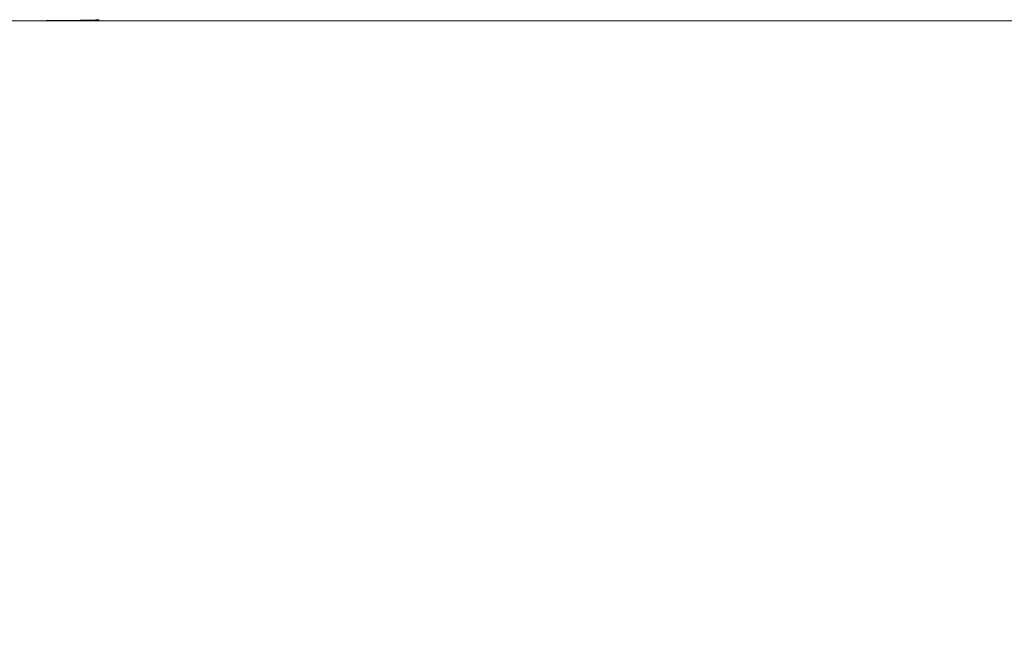
# Model space of a CAD drawing. Units: millimetres. Extents: x 0 to 2446, y 0 to 1680.
# Drawn here: x 1956 to 1970, y 344 to 353 of the extents above; entities that cross this region are included whole.
import ezdxf

# ---------------------------------------------------------------- set-up
doc = ezdxf.new("R2010")
doc.units = ezdxf.units.MM
doc.header["$LTSCALE"] = 6
doc.layers.add('AM_5', color=3, linetype='Continuous', lineweight=25)
doc.styles.get("Standard").update_dxf_attribs({"font": 'ISOCP.SHX', "bigfont": 'EXTFONT.SHX'})
doc.dimstyles.new('AM_JIS$0', dxfattribs={"dimtxt": 3.5, "dimasz": 2.5, "dimexe": 1, "dimexo": 1, "dimgap": 1.5, "dimtad": 3, "dimdsep": 46, "dimtxsty": 'STANDARD', "dimblk": 'OPEN30', "dimcen": 0, "dimclrd": 256, "dimclre": 256, "dimclrt": 2, "dimadec": 0, "dimazin": 2, "dimtp": 0.1, "dimtm": 0.1, "dimtfac": 0.71, "dimtmove": 0, "dimatfit": 3, "dimldrblk": 'OPEN30', "dimfxl": 1, "dimlwd": -1, "dimlwe": -1, "dimarcsym": 0})

# ---------------------------------------------------------------- blocks, each defined once
blk = doc.blocks.new('_Open30')
at = {"color": 0, "linetype": 'ByBlock', "lineweight": -2}
for p, q in [((-1, 0.26795), (0, 0)), ((0, 0), (-1, -0.26795)), ((0, 0), (-1, 0))]:
    blk.add_line(p, q, dxfattribs=at)
blk = doc.blocks.new('*D8')
at = {"layer": 'AM_5', "linetype": 'ByBlock'}
for p, q in [((1815.665, 374.257), (1815.665, 280.483)), ((2245.665, 374.257), (2245.665, 280.483)), ((1830.665, 286.483), (2230.665, 286.483))]:
    blk.add_line(p, q, dxfattribs=at)
at = {"layer": 'Defpoints', "color": 0}
for p in [(1815.665, 380.257), (2245.665, 380.257), (2245.665, 286.483)]:
    blk.add_point(p, dxfattribs=at)
at = {"layer": 'AM_5', "xscale": 15, "yscale": 15, "zscale": 15, "rotation": 180}
blk.add_blockref('_Open30', (1815.665, 286.483), dxfattribs=at)
at = {"layer": 'AM_5', "xscale": 15, "yscale": 15, "zscale": 15}
blk.add_blockref('_Open30', (2245.665, 286.483), dxfattribs=at)
at = {"layer": 'AM_5', "color": 2, "insert": (2030.665, 305.983), "char_height": 21, "attachment_point": 5}
blk.add_mtext('430\u3000内部有効寸法', dxfattribs=at)

msp = doc.modelspace()

# ---------------------------------------------------------------- linework, layer by layer
at = {"color": 7, "linetype": 'Continuous', "lineweight": 15}
msp.add_line((1907.217, 352.539), (1972.499, 352.539), dxfattribs=at)
msp.add_ellipse((1955.399, 352.558), major_axis=(2.032, 0), ratio=0.008727, start_param=4.712389, end_param=6.248279, dxfattribs=at)

# ---------------------------------------------------------------- dimensions: what is measured, and where the dimension line sits
at = {"layer": 'AM_5'}
dim = msp.add_linear_dim(base=(2245.665, 286.483), p1=(1815.665, 380.257), p2=(2245.665, 380.257), angle=0, text='<>\u3000内部有効寸法', dimstyle='AM_JIS$0', override={"dimscale": 6, "dimblk1": 'Open30', "dimblk2": 'Open30', "dimtdec": 3, "dimtzin": 0, "dimarcsym": 1}, dxfattribs=at)
dim.commit()
dim.dimension.update_dxf_attribs({"geometry": '*D8', "text_midpoint": (2030.665, 305.983)})

doc.saveas('drawing.dxf')
